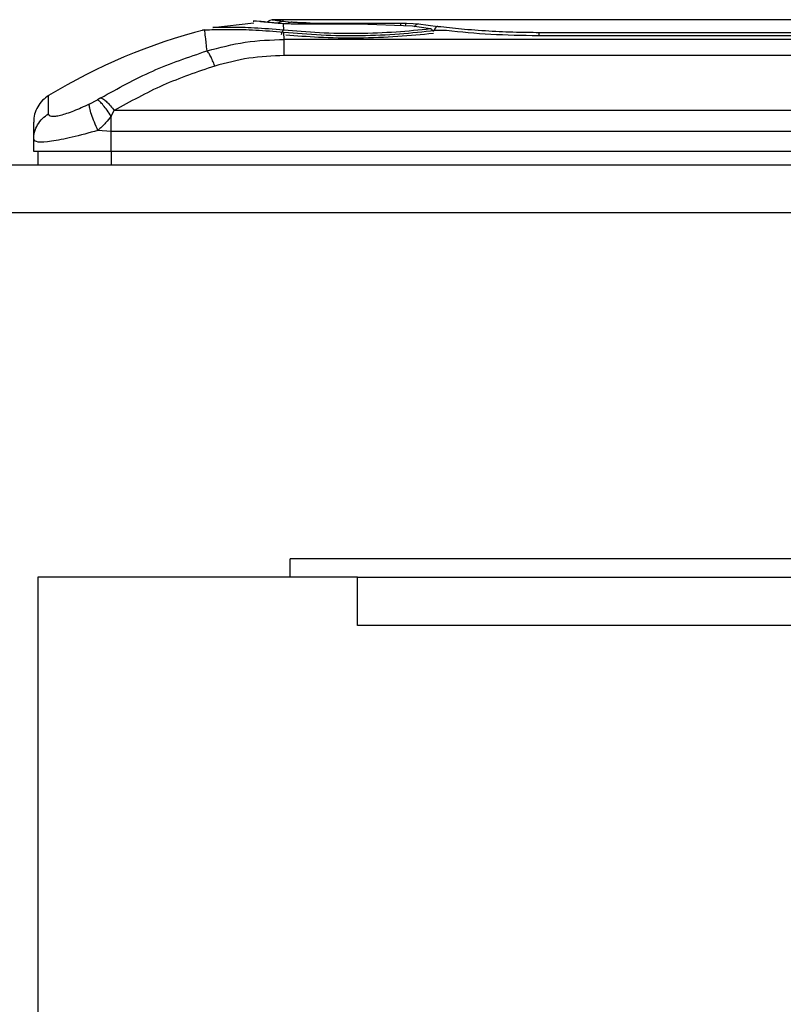
# Model space of a CAD drawing. Units: inches. Extents: x 4 to 268, y 4 to 172.
# Drawn here: x 133 to 135, y 165 to 167 of the extents above; entities that cross this region are included whole.
import ezdxf

# ---------------------------------------------------------------- set-up
doc = ezdxf.new("R2010")
doc.units = ezdxf.units.IN
doc.header["$LTSCALE"] = 16
doc.header["$MEASUREMENT"] = 0
doc.header["$PDSIZE"] = -1
doc.styles.add('SLDTEXTSTYLE0', font='TXT', dxfattribs={"width": 0.75})
doc.dimstyles.new('SLDDIMSTYLE0', dxfattribs={"dimtxt": 2, "dimasz": 2.08, "dimexe": 0, "dimexo": 0.0625, "dimgap": 0.5, "dimtad": 0, "dimtih": 1, "dimtoh": 1, "dimrnd": 1e-09, "dimzin": 12, "dimdsep": 46, "dimtxsty": 'SLDTEXTSTYLE0', "dimsah": 1, "dimcen": 0.09, "dimadec": 0, "dimazin": 3, "dimtfac": 1, "dimtofl": 0, "dimtmove": 0, "dimatfit": 3, "dimfxl": 1, "dimfrac": 2, "dimtolj": 1, "dimtzin": 12, "dimarcsym": 0})

# ---------------------------------------------------------------- blocks, each defined once
blk = doc.blocks.new('_D_1')
at = {"color": 0, "lineweight": -2, "transparency": 16777216}
for p, q in [((131.2603, 167.0499), (122.066, 167.0499)), ((122.066, 164.9699), (122.066, 152.474)), ((122.066, 131.4528), (122.066, 142.8074)), ((142.2954, 129.3728), (122.066, 129.3728))]:
    blk.add_line(p, q, dxfattribs=at)
at = {"color": 0, "transparency": 16777216}
for points in [[(121.7193, 164.9699), (122.4127, 164.9699), (122.066, 167.0499)], [(121.7193, 131.4528), (122.4127, 131.4528), (122.066, 129.3728)]]:
    blk.add_solid(points, dxfattribs=at)
at = {"layer": 'Defpoints', "color": 0, "transparency": 16777216}
for p in [(122.066, 167.0499), (131.3228, 167.0499), (142.3579, 129.3728)]:
    blk.add_point(p, dxfattribs=at)
at = {"color": 0, "transparency": 16777216, "insert": (122.066, 151.974), "char_height": 2, "attachment_point": 2, "style": 'SLDTEXTSTYLE0'}
blk.add_mtext('\\A1;(37.68\\POVERALL\\PDEPTH)', dxfattribs=at)

msp = doc.modelspace()

# ---------------------------------------------------------------- linework, layer by layer
for p, q in [((133.4072, 167.3253), (133.3025, 167.3133)), ((133.4243, 167.3288), (133.4411, 167.3272)), ((133.4809, 167.3338), (133.4544, 167.3333)), ((134.8259, 167.3338), (133.4807, 167.3338)), ((133.4808, 167.3338), (133.481, 167.3302)), ((133.481, 167.3302), (133.5021, 167.3275)), ((133.4815, 167.3236), (133.4826, 167.3072)), ((133.6741, 167.3223), (133.523, 167.3223)), ((133.5502, 167.3253), (133.7796, 167.3253)), ((133.8102, 167.3173), (133.6741, 167.3223)), ((133.7796, 167.3253), (133.7947, 167.3251)), ((133.7947, 167.3251), (133.8117, 167.3243)), ((133.8117, 167.3243), (133.8256, 167.323)), ((133.8256, 167.323), (133.8749, 167.3169)), ((133.4843, 167.2838), (133.4831, 167.3013)), ((135.6913, 167.293), (134.1297, 167.293)), ((135.6913, 167.2927), (134.1298, 167.2927)), ((134.1314, 167.3016), (135.7052, 167.3016)), ((134.1314, 167.3016), (134.1314, 167.293)), ((135.6686, 167.2838), (133.4843, 167.2838)), ((135.6386, 167.2425), (133.4843, 167.2425)), ((132.9888, 167.119), (133.01, 167.1302)), ((133.0185, 167.1352), (133.01, 167.1302)), ((133.0444, 167.0886), (133.0525, 167.1028)), ((133.0444, 167.05), (133.0444, 167.0886)), ((135.5809, 167.1028), (133.0525, 167.1028)), ((133.0444, 167.05), (133.011, 167.0523)), ((133.0444, 166.9991), (133.0444, 167.05)), ((136.194, 167.05), (133.0444, 167.05)), ((132.8476, 166.9991), (132.8476, 167.0294)), ((133.0444, 166.9991), (132.8476, 166.9991)), ((132.8594, 166.964), (132.8594, 166.9991)), ((136.194, 166.9991), (133.0444, 166.9991)), ((133.0444, 166.9991), (133.0444, 166.964)), ((153.2791, 166.964), (131.4368, 166.964)), ((153.2791, 166.8429), (131.4368, 166.8429)), ((151.2162, 165.964), (133.4996, 165.964)), ((133.4996, 165.9172), (133.4996, 165.964)), ((132.8579, 165.9172), (132.8579, 137.9484)), ((133.6704, 165.9172), (132.8579, 165.9172)), ((133.6704, 165.7952), (133.6704, 165.9172)), ((133.6704, 165.9172), (151.0454, 165.9172)), ((151.0454, 165.7952), (133.6704, 165.7952))]:
    msp.add_line(p, q)
for centre, radius, start, end in [((133.5693, 165.5687), 1.7651, 80.6607, 82.1576), ((133.6594, 165.8606), 1.4961, 104.6069, 121.1429)]:
    msp.add_arc(centre, radius, start, end)
for points, knots in [([(133.4826, 167.3072), (133.4569, 167.3093), (133.4055, 167.3135), (133.3478, 167.3143), (133.3137, 167.3139), (133.2995, 167.3135), (133.3036, 167.3136), (133.3036, 167.3136)], [0, 0, 0, 0, 0.250476, 0.50058, 0.750384, 0.999997, 1, 1, 1, 1]), ([(133.4579, 167.3256), (133.4449, 167.3269), (133.4169, 167.3297), (133.4016, 167.3307), (133.4066, 167.3303), (133.4066, 167.3303)], [0, 0, 0, 0, 0.4660902, 0.9988891, 1, 1, 1, 1]), ([(133.4545, 167.3333), (133.4523, 167.333), (133.4477, 167.3323), (133.4429, 167.3298), (133.4413, 167.3275), (133.4411, 167.3272)], [0, 0, 0, 0, 0.448844, 0.92765, 1, 1, 1, 1]), ([(133.4545, 167.3333), (133.4545, 167.3333), (133.4523, 167.3336), (133.4594, 167.3328), (133.4738, 167.3311), (133.481, 167.3302)], [0, 0, 0, 0, 0.000012, 0.499741, 1, 1, 1, 1]), ([(133.4691, 167.3246), (133.4692, 167.3247), (133.4707, 167.3268), (133.4749, 167.3292), (133.479, 167.3299), (133.481, 167.3302)], [0, 0, 0, 0, 0.043175, 0.537041, 1, 1, 1, 1]), ([(133.523, 167.3223), (133.5157, 167.3224), (133.501, 167.3225), (133.488, 167.3233), (133.4815, 167.3236)], [0, 0, 0, 0, 0.499258, 1, 1, 1, 1]), ([(133.5021, 167.3275), (133.5003, 167.3272), (133.4969, 167.3267), (133.4941, 167.3242), (133.4928, 167.3231)], [0, 0, 0, 0, 0.542366, 1, 1, 1, 1]), ([(133.5502, 167.3253), (133.5455, 167.3253), (133.5361, 167.3254), (133.5229, 167.3259), (133.511, 167.3266), (133.5051, 167.3272), (133.5021, 167.3275)], [0, 0, 0, 0, 0.250003, 0.49956, 0.749566, 1, 1, 1, 1]), ([(133.7796, 167.3253), (133.7796, 167.3247), (133.7796, 167.3237), (133.7796, 167.3208), (133.7796, 167.3186), (133.7796, 167.3184)], [0, 0, 0, 0, 0.481002, 0.962003, 1, 1, 1, 1]), ([(133.7947, 167.3251), (133.7941, 167.3245), (133.7928, 167.3235), (133.7916, 167.3205), (133.7912, 167.3181), (133.7912, 167.318)], [0, 0, 0, 0, 0.470614, 0.968081, 1, 1, 1, 1]), ([(133.8256, 167.323), (133.8236, 167.3225), (133.8206, 167.3218), (133.817, 167.3187), (133.8152, 167.3168), (133.8146, 167.3156), (133.8146, 167.3156)], [0, 0, 0, 0, 0.474116, 0.731389, 0.994761, 1, 1, 1, 1]), ([(133.8749, 167.3169), (133.8734, 167.3164), (133.8703, 167.3153), (133.8665, 167.3111), (133.8651, 167.3073), (133.8645, 167.3058)], [0, 0, 0, 0, 0.360183, 0.74789, 1, 1, 1, 1]), ([(133.8749, 167.3169), (133.8943, 167.3148), (133.9341, 167.3104), (134.0021, 167.3052), (134.0691, 167.3021), (134.1122, 167.3017), (134.1314, 167.3016)], [0, 0, 0, 0, 0.2598187, 0.5354733, 0.7932942, 1, 1, 1, 1]), ([(133.2824, 167.3063), (133.2819, 167.3065), (133.2805, 167.307), (133.2781, 167.3071), (133.2764, 167.3068), (133.2756, 167.3066)], [0, 0, 0, 0, 0.254483, 0.642012, 1, 1, 1, 1]), ([(133.4831, 167.3013), (133.4585, 167.3034), (133.4091, 167.3074), (133.3499, 167.3085), (133.3045, 167.3079), (133.2898, 167.3072), (133.2825, 167.3069)], [0, 0, 0, 0, 0.248826, 0.499572, 0.750669, 1, 1, 1, 1]), ([(133.2881, 167.2547), (133.2866, 167.2679), (133.2838, 167.2946), (133.2829, 167.3028), (133.2825, 167.3069)], [0, 0, 0, 0, 0.493822, 1, 1, 1, 1]), ([(133.4826, 167.3072), (133.482, 167.3069), (133.4806, 167.3062), (133.4787, 167.3034), (133.4773, 167.2997), (133.477, 167.2969), (133.4768, 167.2956)], [0, 0, 0, 0, 0.241322, 0.499125, 0.757408, 1, 1, 1, 1]), ([(133.8557, 167.3104), (133.8274, 167.3074), (133.7708, 167.3015), (133.6722, 167.2977), (133.5722, 167.2995), (133.5125, 167.3046), (133.4826, 167.3072)], [0, 0, 0, 0, 0.250165, 0.500074, 0.749936, 1, 1, 1, 1]), ([(133.8665, 167.3059), (133.8373, 167.3026), (133.7791, 167.2962), (133.6786, 167.2919), (133.5764, 167.2934), (133.5143, 167.2987), (133.4831, 167.3013)], [0, 0, 0, 0, 0.2505, 0.499913, 0.748786, 1, 1, 1, 1]), ([(133.8631, 167.2988), (133.8337, 167.2958), (133.775, 167.2899), (133.673, 167.2862), (133.5737, 167.2877), (133.5155, 167.2925), (133.4883, 167.2948)], [0, 0, 0, 0, 0.258708, 0.515953, 0.77343, 1, 1, 1, 1]), ([(133.8616, 167.3054), (133.8615, 167.3056), (133.8612, 167.3064), (133.8604, 167.3075), (133.8593, 167.3087), (133.858, 167.3096), (133.857, 167.3101), (133.8562, 167.3103), (133.8559, 167.3103), (133.8557, 167.3104)], [0, 0, 0, 0, 0.081449, 0.27421, 0.472509, 0.666293, 0.86554, 0.932664, 1, 1, 1, 1]), ([(133.8665, 167.3059), (133.8661, 167.3059), (133.8651, 167.3061), (133.8638, 167.3056), (133.8626, 167.3048), (133.862, 167.304), (133.8618, 167.3036)], [0, 0, 0, 0, 0.2559731, 0.5294741, 0.8156038, 1, 1, 1, 1]), ([(133.8965, 167.306), (133.8942, 167.3062), (133.8894, 167.3066), (133.8814, 167.3068), (133.8734, 167.3066), (133.8688, 167.3061), (133.8665, 167.3059)], [0, 0, 0, 0, 0.248902, 0.50023, 0.750164, 1, 1, 1, 1]), ([(134.1298, 167.2927), (134.0888, 167.2934), (134.0063, 167.2948), (133.9333, 167.3023), (133.8965, 167.306)], [0, 0, 0, 0, 0.4962297, 1, 1, 1, 1]), ([(133.2881, 167.2547), (133.3202, 167.2631), (133.3843, 167.28), (133.4511, 167.2825), (133.4843, 167.2838)], [0, 0, 0, 0, 0.501232, 1, 1, 1, 1]), ([(133.0185, 167.1352), (133.0616, 167.1592), (133.1471, 167.2069), (133.2413, 167.2388), (133.2881, 167.2547)], [0, 0, 0, 0, 0.504085, 1, 1, 1, 1]), ([(133.3077, 167.2161), (133.3059, 167.2208), (133.3021, 167.2302), (133.2968, 167.2415), (133.2919, 167.2503), (133.2893, 167.2532), (133.2881, 167.2547)], [0, 0, 0, 0, 0.2468113, 0.4998091, 0.7529058, 1, 1, 1, 1]), ([(133.4843, 167.2425), (133.4541, 167.2414), (133.394, 167.2391), (133.3364, 167.2237), (133.3077, 167.2161)], [0, 0, 0, 0, 0.5029857, 1, 1, 1, 1]), ([(133.3077, 167.2161), (133.2632, 167.201), (133.174, 167.1707), (133.093, 167.1255), (133.0525, 167.1028)], [0, 0, 0, 0, 0.498985, 1, 1, 1, 1]), ([(132.886, 167.1412), (132.8805, 167.1374), (132.8694, 167.1296), (132.8571, 167.1129), (132.849, 167.0939), (132.848, 167.0803), (132.8476, 167.0736)], [0, 0, 0, 0, 0.245637, 0.499801, 0.754069, 1, 1, 1, 1]), ([(132.8854, 167.0946), (132.8854, 167.1073), (132.8855, 167.1327), (132.8856, 167.1449), (132.8856, 167.141), (132.8856, 167.141)], [0, 0, 0, 0, 0.499707, 0.999413, 1, 1, 1, 1]), ([(132.9888, 167.119), (132.9753, 167.1128), (132.9485, 167.1006), (132.9195, 167.091), (132.9021, 167.0876), (132.8925, 167.0875), (132.8865, 167.0897), (132.8858, 167.093), (132.8854, 167.0946)], [0, 0, 0, 0, 0.254463, 0.504203, 0.628213, 0.751812, 0.875556, 1, 1, 1, 1]), ([(133.011, 167.0523), (133.0079, 167.0593), (133.0015, 167.0737), (132.9942, 167.0934), (132.9895, 167.1097), (132.9891, 167.116), (132.9888, 167.119)], [0, 0, 0, 0, 0.244179, 0.500001, 0.755822, 1, 1, 1, 1]), ([(133.0444, 167.0886), (133.041, 167.0938), (133.0341, 167.1042), (133.0244, 167.1166), (133.016, 167.1259), (133.012, 167.1288), (133.01, 167.1302)], [0, 0, 0, 0, 0.251249, 0.506952, 0.759015, 1, 1, 1, 1]), ([(133.0185, 167.1352), (133.0207, 167.1342), (133.0251, 167.1321), (133.0335, 167.1249), (133.0428, 167.1152), (133.0493, 167.1069), (133.0525, 167.1028)], [0, 0, 0, 0, 0.246905, 0.499999, 0.753094, 1, 1, 1, 1]), ([(132.8476, 167.0294), (132.848, 167.0358), (132.849, 167.0489), (132.857, 167.0672), (132.869, 167.0833), (132.88, 167.0909), (132.8854, 167.0946)], [0, 0, 0, 0, 0.24579, 0.499912, 0.754081, 1, 1, 1, 1]), ([(133.0444, 167.0886), (133.0399, 167.0828), (133.0299, 167.07), (133.0177, 167.0586), (133.011, 167.0523)], [0, 0, 0, 0, 0.4499549, 1, 1, 1, 1]), ([(132.8476, 167.0294), (132.8476, 167.0377), (132.8476, 167.055), (132.8476, 167.0689), (132.8476, 167.0754), (132.8476, 167.0736), (132.8476, 167.0735)], [0, 0, 0, 0, 0.308582, 0.640378, 0.995085, 1, 1, 1, 1]), ([(133.011, 167.0523), (132.9883, 167.0461), (132.9438, 167.034), (132.8905, 167.0238), (132.8544, 167.0213), (132.8498, 167.0267), (132.8476, 167.0294)], [0, 0, 0, 0, 0.260319, 0.510285, 0.754202, 1, 1, 1, 1])]:
    msp.add_open_spline(points, degree=3, knots=knots)
for points in [[(133.4815, 167.3236), (133.477, 167.324), (133.4679, 167.3246), (133.4613, 167.3252), (133.4579, 167.3256)], [(133.4843, 167.2425), (133.4843, 167.2474), (133.4843, 167.2573), (133.4843, 167.2693), (133.4843, 167.2787), (133.4843, 167.2821), (133.4843, 167.2838)]]:
    msp.add_open_spline(points, degree=3)

# ---------------------------------------------------------------- dimensions: what is measured, and where the dimension line sits
dim = msp.add_linear_dim(base=(122.066, 167.0499), p1=(142.3579, 129.3728), p2=(131.3228, 167.0499), angle=90, text='(<>\\POVERALL\\PDEPTH)', dimstyle='SLDDIMSTYLE0')
dim.commit()
dim.dimension.update_dxf_attribs({"geometry": '_D_1', "text_midpoint": (122.066, 147.6407), "dimtype": 160})

doc.saveas('drawing.dxf')
